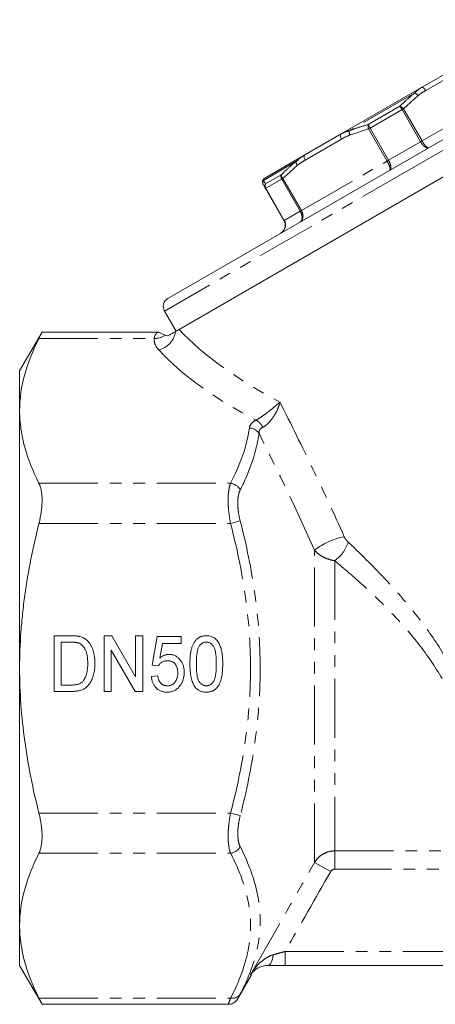
# Model space of a CAD drawing. Units: millimetres. Extents: x -38 to 606, y 10 to 329.
# Drawn here: x 474 to 519, y 223 to 329 of the extents above; entities that cross this region are included whole.
import ezdxf

# ---------------------------------------------------------------- set-up
doc = ezdxf.new("R2010")
doc.units = ezdxf.units.MM
doc.linetypes.add('PHANTOM', pattern=[12.7, 6.35, -1.27, 1.27, -1.27, 1.27, -1.27])

msp = doc.modelspace()

# ---------------------------------------------------------------- linework, layer by layer
at = {"color": 7, "linetype": 'Continuous', "lineweight": 15}
for p, q in [((541.83, 329.3), (515.84, 314.3)), ((544.66, 326.9), (491.06, 295.95)), ((517.17, 322), (521.08, 324.25)), ((508.52, 317), (517.17, 322)), ((504.61, 314.75), (508.52, 317)), ((515.84, 314.3), (489.86, 299.3)), ((500.29, 312.25), (504.61, 314.75)), ((500.36, 311.13), (500.14, 311.51)), ((502.35, 307.67), (500.36, 311.13)), ((489.5, 297.94), (490.75, 295.77)), ((476.31, 295.66), (473.89, 291.49)), ((488.74, 295.66), (476.28, 295.66)), ((488.87, 295.67), (488.74, 295.67)), ((473.89, 287.2), (473.89, 291.49)), ((473.89, 259.49), (473.89, 287.2)), ((477.61, 262.99), (479.44, 262.99)), ((477.61, 256.99), (477.61, 262.99)), ((482.99, 262.99), (483.81, 262.99)), ((482.99, 256.99), (482.99, 262.99)), ((483.81, 262.99), (486.38, 258.56)), ((486.38, 262.99), (487.15, 262.99)), ((486.38, 258.56), (486.38, 262.99)), ((487.15, 262.99), (487.15, 256.99)), ((488.15, 259.83), (488.69, 262.91)), ((488.69, 262.91), (491.3, 262.91)), ((491.3, 262.91), (491.3, 262.14)), ((479.45, 262.29), (478.38, 262.29)), ((478.38, 262.29), (478.38, 257.68)), ((489.26, 262.14), (488.99, 260.58)), ((491.3, 262.14), (489.26, 262.14)), ((483.76, 261.42), (483.76, 256.99)), ((486.34, 256.99), (483.76, 261.42)), ((488.84, 259.75), (488.15, 259.83)), ((473.89, 231.77), (473.89, 259.49)), ((488.07, 258.6), (488.76, 258.68)), ((478.38, 257.68), (479.47, 257.68)), ((479.52, 256.99), (477.61, 256.99)), ((483.76, 256.99), (482.99, 256.99)), ((487.15, 256.99), (486.34, 256.99)), ((473.89, 227.49), (473.89, 231.77)), ((473.89, 227.49), (476.31, 223.31)), ((531.62, 227.49), (502.47, 227.49)), ((497.4, 223.94), (498.87, 226.49)), ((476.28, 223.31), (496.36, 223.31))]:
    msp.add_line(p, q, dxfattribs=at)
at = {"color": 8, "linetype": 'PHANTOM', "lineweight": 0}
for p, q in [((543.19, 328.94), (516.34, 313.44)), ((521.54, 323.95), (517.64, 321.69)), ((516.42, 321.41), (509.4, 317.36)), ((517.23, 316.26), (526.45, 321.58)), ((516.8, 321.13), (515.23, 319.71)), ((511.44, 318.02), (514.83, 319.98)), ((515.07, 319.62), (511.63, 317.63)), ((515.07, 319.62), (515.23, 319.71)), ((517.06, 316.16), (515.07, 319.62)), ((515.23, 319.71), (517.23, 316.26)), ((511.47, 317.54), (509.46, 316.89)), ((511.63, 317.63), (511.47, 317.54)), ((513.46, 314.08), (511.47, 317.54)), ((511.63, 317.63), (513.62, 314.18)), ((508.55, 316.45), (504.65, 314.19)), ((513.62, 314.18), (517.06, 316.16)), ((517.06, 316.16), (517.23, 316.26)), ((503.65, 314.04), (500.14, 312.01)), ((504.24, 308.76), (513.46, 314.08)), ((513.62, 314.18), (513.46, 314.08)), ((516.34, 313.44), (489.5, 297.94)), ((503.81, 313.63), (502.24, 312.21)), ((500.38, 311.64), (502.07, 312.61)), ((502.11, 312.14), (500.39, 311.15)), ((502.11, 312.14), (502.24, 312.21)), ((504.11, 308.68), (502.11, 312.14)), ((502.24, 312.21), (504.24, 308.76)), ((500.36, 311.13), (500.39, 311.15)), ((500.39, 311.15), (502.39, 307.69)), ((502.39, 307.69), (504.11, 308.68)), ((504.11, 308.68), (504.24, 308.76)), ((502.35, 307.67), (502.39, 307.69)), ((475.97, 294.99), (488.38, 294.99)), ((475.97, 279.4), (496.61, 279.4)), ((475.97, 275.07), (496.61, 275.07)), ((496.61, 275.07), (497.65, 275.34)), ((505.65, 238.58), (505.65, 272.21)), ((507.82, 271.06), (507.82, 239.82)), ((475.97, 243.9), (496.61, 243.9)), ((496.61, 243.9), (497.65, 243.63)), ((475.97, 239.57), (496.61, 239.57)), ((507.82, 239.82), (526.53, 239.82)), ((507.82, 239.82), (507.82, 237.85)), ((505.65, 238.58), (507.39, 237.6)), ((526.65, 237.85), (507.82, 237.85)), ((502.47, 227.49), (502.47, 228.99)), ((502.47, 228.99), (530.12, 228.99)), ((475.97, 223.98), (496.61, 223.98))]:
    msp.add_line(p, q, dxfattribs=at)
at = {"color": 8, "linetype": 'PHANTOM', "lineweight": 0, "flags": 128}
for points in [[(517.64, 321.69), (517.58, 321.77), (517.52, 321.85), (517.46, 321.91), (517.4, 321.96), (517.33, 321.99), (517.27, 322.01), (517.22, 322.01), (517.17, 322)], [(508.52, 317), (508.48, 316.97), (508.46, 316.92), (508.44, 316.86), (508.44, 316.79), (508.45, 316.71), (508.47, 316.62), (508.51, 316.53), (508.55, 316.45)], [(504.61, 314.75), (504.58, 314.72), (504.55, 314.67), (504.53, 314.61), (504.53, 314.53), (504.54, 314.45), (504.57, 314.37), (504.6, 314.28), (504.65, 314.19)], [(500.6, 227.49), (500.7, 227.51), (500.8, 227.57), (500.9, 227.67), (500.98, 227.81), (501.06, 227.98), (501.12, 228.18), (501.17, 228.4), (501.2, 228.64)]]:
    msp.add_lwpolyline(points, dxfattribs=at)
at = {"color": 8, "linetype": 'PHANTOM', "lineweight": 0}
for centre, radius, start, end in [((516.18, 320.7), 0.754, 34.7842, 71.1479), ((512.95, 318.45), 2.43, 28.9024, 39.1689), ((514.62, 319.22), 0.783, 38.8145, 74.9371), ((512.2, 317.82), 0.783, 165.0629, 201.1855), ((513.71, 318.89), 2.43, 200.8311, 211.0976), ((510.14, 317.21), 0.754, 168.8521, 205.2158), ((504.27, 314.03), 0.616, 179.3521, 221.1123), ((500.57, 311.76), 0.494, 148.5359, 209.8804), ((500.78, 311.37), 0.487, 146.4474, 209.6926), ((500.83, 311.41), 0.509, 153.2066, 210.8096), ((502.57, 312.42), 0.533, 158.6631, 211.8397), ((502.64, 312.62), 0.57, 180.8752, 225.8491), ((488.42, 297.17), 2.18, 268.8587, 303.0892), ((488.31, 296.08), 2.39, 283.4051, 351.4556), ((498.6, 284.79), 1.6, 23.4177, 61.9466), ((498.6, 284.05), 1.29, 34.4243, 88.998), ((496.43, 278.03), 1.38, 28.5505, 82.6863), ((510.44, 265.87), 7.94, 101.5664, 127.0577), ((505.6, 274.21), 3.85, 305.1623, 342.6255), ((496.43, 240.94), 1.38, 277.3137, 331.4495), ((496.79, 224.99), 1.03, 259.6954, 326.2124)]:
    msp.add_arc(centre, radius, start, end, dxfattribs=at)
at = {"color": 7, "linetype": 'Continuous', "lineweight": 15}
for centre, radius in [((500.54, 311.82), 0.5), ((490.36, 298.44), 1)]:
    msp.add_arc(centre, radius, 120, 210, dxfattribs=at)
at = {"color": 8, "linetype": 'PHANTOM', "lineweight": 0}
for centre, major_axis, ratio, start_param, end_param in [((524.83, 298.74), (38.12, -8.26), 0.455443, 3.731307, 4.169312), ((524.83, 297.01), (39.85, -6.71), 0.451416, 3.668586, 4.096985)]:
    msp.add_ellipse(centre, major_axis=major_axis, ratio=ratio, start_param=start_param, end_param=end_param, dxfattribs=at)
for points, knots in [([(514.83, 319.98), (515.04, 320.18), (515.55, 320.68), (516.1, 321.14), (516.42, 321.41)], [0, 0, 0, 0, 0.407397, 1, 1, 1, 1]), ([(516.42, 321.41), (516.6, 321.58), (516.84, 321.8), (517.11, 321.97), (517.17, 322)], [0, 0, 0, 0, 0.800042, 1, 1, 1, 1]), ([(517.64, 321.69), (517.39, 321.54), (517.1, 321.37), (516.83, 321.16), (516.8, 321.13)], [0, 0, 0, 0, 0.857233, 1, 1, 1, 1]), ([(509.4, 317.36), (509.68, 317.46), (510.35, 317.7), (511.03, 317.9), (511.44, 318.02)], [0, 0, 0, 0, 0.407409, 1, 1, 1, 1]), ([(508.52, 317), (508.56, 317.03), (508.84, 317.19), (509.14, 317.28), (509.4, 317.36)], [0, 0, 0, 0, 0.137015, 1, 1, 1, 1]), ([(509.46, 316.89), (509.19, 316.77), (508.89, 316.64), (508.59, 316.47), (508.55, 316.45)], [0, 0, 0, 0, 0.859121, 1, 1, 1, 1]), ([(517.94, 315.51), (517.94, 315.51), (517.89, 315.49), (517.78, 315.48), (517.61, 315.55), (517.43, 315.69), (517.25, 315.88), (517.12, 316.06), (517.07, 316.16), (517.06, 316.16)], [0, 0, 0, 0, 0.012619, 0.227477, 0.448708, 0.579223, 0.788673, 0.99704, 1, 1, 1, 1]), ([(517.23, 316.26), (517.23, 316.26), (517.26, 316.21), (517.32, 316.11), (517.4, 315.98), (517.5, 315.85), (517.59, 315.73), (517.68, 315.64), (517.77, 315.56), (517.83, 315.52), (517.89, 315.5), (517.92, 315.5), (517.94, 315.51), (517.94, 315.51)], [0, 0, 0, 0, 0.002953, 0.105674, 0.211581, 0.314837, 0.421154, 0.551226, 0.660278, 0.772488, 0.878575, 0.987411, 1, 1, 1, 1]), ([(502.07, 312.61), (502.28, 312.81), (502.79, 313.31), (503.33, 313.77), (503.65, 314.04)], [0, 0, 0, 0, 0.407397, 1, 1, 1, 1]), ([(503.65, 314.04), (503.9, 314.25), (504.2, 314.51), (504.54, 314.71), (504.61, 314.75)], [0, 0, 0, 0, 0.800042, 1, 1, 1, 1]), ([(504.65, 314.19), (504.4, 314.04), (504.11, 313.87), (503.84, 313.66), (503.81, 313.63)], [0, 0, 0, 0, 0.857233, 1, 1, 1, 1]), ([(513.75, 313.1), (513.75, 313.1), (513.78, 313.11), (513.8, 313.18), (513.78, 313.34), (513.72, 313.54), (513.62, 313.78), (513.52, 313.98), (513.46, 314.08), (513.46, 314.08)], [0, 0, 0, 0, 0.012627, 0.227515, 0.448661, 0.579126, 0.788573, 0.997038, 1, 1, 1, 1]), ([(513.62, 314.18), (513.63, 314.18), (513.68, 314.08), (513.78, 313.87), (513.85, 313.62), (513.88, 313.39), (513.86, 313.21), (513.8, 313.12), (513.75, 313.1), (513.75, 313.1)], [0, 0, 0, 0, 0.00296, 0.211327, 0.420777, 0.551292, 0.772523, 0.987381, 1, 1, 1, 1]), ([(500.29, 312.25), (500.28, 312.25), (500.22, 312.21), (500.18, 312.1), (500.14, 312.01)], [0, 0, 0, 0, 0.137015, 1, 1, 1, 1]), ([(500.14, 312.01), (500.17, 311.97), (500.24, 311.87), (500.32, 311.72), (500.38, 311.64)], [0, 0, 0, 0, 0.407409, 1, 1, 1, 1]), ([(504.24, 308.76), (504.24, 308.76), (504.29, 308.66), (504.38, 308.45), (504.42, 308.17), (504.38, 307.91), (504.29, 307.68), (504.16, 307.56), (504.09, 307.52), (504.08, 307.51)], [0, 0, 0, 0, 0.002962, 0.211427, 0.420874, 0.551339, 0.772485, 0.987373, 1, 1, 1, 1]), ([(504.08, 307.51), (504.08, 307.51), (504.15, 307.55), (504.25, 307.66), (504.31, 307.87), (504.31, 308.11), (504.26, 308.38), (504.17, 308.58), (504.11, 308.68), (504.11, 308.68)], [0, 0, 0, 0, 0.012619, 0.227477, 0.448708, 0.579223, 0.788673, 0.99704, 1, 1, 1, 1]), ([(502.39, 307.69), (502.39, 307.69), (502.45, 307.59), (502.52, 307.38), (502.52, 307.08), (502.44, 306.79), (502.28, 306.53), (502.1, 306.37), (501.99, 306.31), (501.99, 306.3)], [0, 0, 0, 0, 0.00296, 0.211327, 0.420777, 0.551292, 0.772523, 0.987381, 1, 1, 1, 1]), ([(488.86, 293.76), (488.69, 293.96), (488.56, 294.16), (488.4, 294.57), (488.37, 294.78), (488.38, 294.99)], [0, 0, 0, 0, 0.5, 0.5, 1, 1, 1, 1]), ([(488.38, 294.99), (488.4, 295.1), (488.44, 295.31), (488.6, 295.53), (488.75, 295.65), (488.75, 295.65), (488.74, 295.65)], [0, 0, 0, 0, 0.256202, 0.519968, 0.821227, 1, 1, 1, 1]), ([(499.35, 286.2), (499.46, 286.26), (499.57, 286.32), (499.81, 286.47), (499.94, 286.56), (500.19, 286.73), (500.32, 286.82), (500.56, 287.01), (500.68, 287.1), (501.03, 287.37), (501.24, 287.54), (501.52, 287.79), (501.61, 287.86), (501.77, 288.01), (501.85, 288.08), (501.91, 288.15)], [0, 0, 0, 0, 0.125, 0.125, 0.25, 0.25, 0.375, 0.375, 0.5, 0.5, 0.75, 0.75, 0.875, 0.875, 1, 1, 1, 1]), ([(500.07, 285.42), (500.18, 285.48), (500.29, 285.55), (500.51, 285.72), (500.62, 285.82), (500.83, 286.04), (500.93, 286.16), (501.12, 286.4), (501.21, 286.53), (501.45, 286.91), (501.59, 287.17), (501.74, 287.55), (501.79, 287.68), (501.86, 287.92), (501.89, 288.04), (501.91, 288.15)], [0, 0, 0, 0, 0.125, 0.125, 0.25, 0.25, 0.375, 0.375, 0.5, 0.5, 0.75, 0.75, 0.875, 0.875, 1, 1, 1, 1]), ([(501.91, 288.15), (503.13, 285.75), (504.32, 283.34), (506.64, 278.51), (507.77, 276.09), (508.85, 273.65)], [0, 0, 0, 0, 0.5, 0.5, 1, 1, 1, 1]), ([(498.63, 285.34), (498.65, 285.5), (498.72, 285.65), (498.96, 285.95), (499.13, 286.08), (499.35, 286.2)], [0, 0, 0, 0, 0.5, 0.5, 1, 1, 1, 1]), ([(500.07, 285.42), (499.92, 285.35), (499.82, 285.26), (499.69, 285.03), (499.66, 284.91), (499.67, 284.78)], [0, 0, 0, 0, 0.5, 0.5, 1, 1, 1, 1]), ([(499.67, 284.78), (499.53, 283.76), (499.28, 282.73), (498.59, 280.7), (498.16, 279.69), (497.65, 278.69)], [0, 0, 0, 0, 0.5, 0.5, 1, 1, 1, 1]), ([(505.65, 272.21), (504.72, 274.31), (503.74, 276.41), (501.74, 280.6), (500.71, 282.69), (499.67, 284.78)], [0, 0, 0, 0, 0.5, 0.5, 1, 1, 1, 1]), ([(496.61, 275.07), (496.52, 275.51), (496.46, 275.95), (496.39, 276.58), (496.37, 276.78), (496.35, 277.19), (496.34, 277.39), (496.34, 277.77), (496.35, 277.95), (496.37, 278.29), (496.39, 278.46), (496.46, 278.92), (496.52, 279.19), (496.61, 279.4)], [0, 0, 0, 0, 0.25, 0.25, 0.375, 0.375, 0.5, 0.5, 0.625, 0.625, 0.75, 0.75, 1, 1, 1, 1]), ([(497.65, 278.69), (497.56, 278.52), (497.5, 278.32), (497.43, 277.96), (497.41, 277.83), (497.39, 277.56), (497.38, 277.42), (497.38, 277.13), (497.39, 276.97), (497.41, 276.66), (497.43, 276.5), (497.49, 276.01), (497.56, 275.68), (497.65, 275.34)], [0, 0, 0, 0, 0.25, 0.25, 0.375, 0.375, 0.5, 0.5, 0.625, 0.625, 0.75, 0.75, 1, 1, 1, 1]), ([(496.61, 243.9), (497.28, 246.46), (497.82, 249.04), (498.37, 252.95), (498.52, 254.26), (498.66, 256.24), (498.7, 256.9), (498.74, 258.22), (498.76, 258.88), (498.75, 262.17), (498.55, 264.77), (497.81, 269.95), (497.27, 272.52), (496.61, 275.07)], [0, 0, 0, 0, 0.25, 0.25, 0.375, 0.375, 0.4375, 0.4375, 0.5, 0.5, 0.75, 0.75, 1, 1, 1, 1]), ([(497.65, 275.34), (498.32, 272.75), (498.85, 270.13), (499.59, 264.87), (499.79, 262.22), (499.8, 258.21), (499.75, 256.87), (499.56, 254.19), (499.42, 252.85), (498.86, 248.86), (498.32, 246.23), (497.65, 243.63)], [0, 0, 0, 0, 0.25, 0.25, 0.5, 0.5, 0.625, 0.625, 0.75, 0.75, 1, 1, 1, 1]), ([(508.85, 273.65), (508.9, 273.54), (508.97, 273.43), (509.11, 273.23), (509.19, 273.14), (509.28, 273.06)], [0, 0, 0, 0, 0.5, 0.5, 1, 1, 1, 1]), ([(509.28, 273.06), (510.32, 272.08), (511.36, 271.06), (513.42, 268.93), (514.44, 267.82), (516.42, 265.48), (517.36, 264.27), (519.13, 261.73), (519.95, 260.41), (520.68, 259.01)], [0, 0, 0, 0, 0.25, 0.25, 0.5, 0.5, 0.75, 0.75, 1, 1, 1, 1]), ([(507.82, 271.06), (507.6, 271.1), (507.39, 271.15), (506.97, 271.29), (506.76, 271.37), (506.38, 271.57), (506.21, 271.69), (505.9, 271.93), (505.77, 272.07), (505.65, 272.21)], [0, 0, 0, 0, 0.25, 0.25, 0.5, 0.5, 0.75, 0.75, 1, 1, 1, 1]), ([(519.38, 258.37), (518.63, 259.67), (517.8, 260.89), (516.45, 262.63), (515.98, 263.19), (515.02, 264.29), (514.53, 264.83), (513.02, 266.41), (511.99, 267.4), (509.92, 269.29), (508.87, 270.19), (507.82, 271.06)], [0, 0, 0, 0, 0.25, 0.25, 0.375, 0.375, 0.5, 0.5, 0.75, 0.75, 1, 1, 1, 1]), ([(496.61, 239.57), (496.52, 239.78), (496.46, 240.05), (496.39, 240.51), (496.37, 240.68), (496.35, 241.03), (496.34, 241.21), (496.34, 241.59), (496.35, 241.79), (496.37, 242.19), (496.39, 242.4), (496.46, 243.03), (496.52, 243.46), (496.61, 243.9)], [0, 0, 0, 0, 0.25, 0.25, 0.375, 0.375, 0.5, 0.5, 0.625, 0.625, 0.75, 0.75, 1, 1, 1, 1]), ([(497.65, 243.63), (497.56, 243.29), (497.5, 242.96), (497.43, 242.47), (497.41, 242.31), (497.39, 242), (497.38, 241.85), (497.38, 241.55), (497.39, 241.41), (497.41, 241.14), (497.43, 241.01), (497.49, 240.65), (497.56, 240.45), (497.65, 240.28)], [0, 0, 0, 0, 0.25, 0.25, 0.375, 0.375, 0.5, 0.5, 0.625, 0.625, 0.75, 0.75, 1, 1, 1, 1]), ([(496.61, 223.98), (497.28, 225.26), (497.82, 226.55), (498.37, 228.51), (498.52, 229.16), (498.66, 230.15), (498.7, 230.48), (498.74, 231.14), (498.76, 231.47), (498.75, 233.11), (498.55, 234.42), (497.81, 237), (497.27, 238.29), (496.61, 239.57)], [0, 0, 0, 0, 0.25, 0.25, 0.375, 0.375, 0.4375, 0.4375, 0.5, 0.5, 0.75, 0.75, 1, 1, 1, 1]), ([(497.65, 240.28), (498.32, 238.96), (498.85, 237.64), (499.59, 234.99), (499.79, 233.66), (499.8, 231.66), (499.75, 230.99), (499.56, 229.65), (499.42, 228.98), (498.86, 227), (498.32, 225.71), (497.65, 224.42)], [0, 0, 0, 0, 0.25, 0.25, 0.5, 0.5, 0.625, 0.625, 0.75, 0.75, 1, 1, 1, 1]), ([(505.65, 238.58), (505.76, 238.77), (505.9, 238.94), (506.21, 239.25), (506.38, 239.38), (506.76, 239.59), (506.96, 239.68), (507.38, 239.79), (507.6, 239.82), (507.82, 239.82)], [0, 0, 0, 0, 0.25, 0.25, 0.5, 0.5, 0.75, 0.75, 1, 1, 1, 1]), ([(501.2, 228.64), (501.41, 228.69), (501.61, 228.75), (502.04, 228.87), (502.26, 228.93), (502.47, 228.99)], [0, 0, 0, 0, 0.5, 0.5, 1, 1, 1, 1]), ([(501.2, 228.64), (500.92, 228.56), (500.66, 228.43), (500.19, 228.13), (499.97, 227.95), (499.57, 227.57), (499.38, 227.37), (499.04, 226.94), (498.88, 226.71), (498.74, 226.48)], [0, 0, 0, 0, 0.25, 0.25, 0.5, 0.5, 0.75, 0.75, 1, 1, 1, 1]), ([(496.36, 223.36), (496.36, 223.36), (496.36, 223.36), (496.52, 223.75), (496.61, 223.98)], [0, 0, 0, 0, 0.417006, 1, 1, 1, 1]), ([(497.65, 224.42), (497.56, 224.25), (497.4, 223.95), (497.4, 223.95), (497.4, 223.95)], [0, 0, 0, 0, 0.584897, 1, 1, 1, 1])]:
    msp.add_open_spline(points, degree=3, knots=knots, dxfattribs=at)
at = {"color": 7, "linetype": 'Continuous', "lineweight": 15}
for points, knots in [([(501.99, 306.3), (501.99, 306.31), (502.09, 306.37), (502.27, 306.52), (502.42, 306.78), (502.49, 307.06), (502.49, 307.36), (502.41, 307.57), (502.35, 307.67), (502.35, 307.67)], [0, 0, 0, 0, 0.0126274, 0.2275148, 0.4486614, 0.5791262, 0.7885729, 0.9970381, 1, 1, 1, 1]), ([(475.97, 294.99), (475.32, 293.71), (474.8, 292.42), (474.08, 289.82), (473.89, 288.51), (473.89, 287.2)], [0, 0, 0, 0, 0.5, 0.5, 1, 1, 1, 1]), ([(476.28, 295.61), (476.29, 295.63), (476.32, 295.69), (476.18, 295.41), (476.02, 295.09), (475.97, 294.99)], [0, 0, 0, 0, 0.1769689, 0.7486418, 1, 1, 1, 1]), ([(489.61, 295.35), (489.48, 295.39), (489.23, 295.49), (488.98, 295.61), (488.86, 295.66), (488.87, 295.66), (488.87, 295.66)], [0, 0, 0, 0, 0.366208, 0.735048, 0.913308, 1, 1, 1, 1]), ([(490.67, 295.73), (490.56, 295.66), (490.45, 295.6), (490.26, 295.49), (490.19, 295.45), (490.04, 295.36), (489.95, 295.31), (489.86, 295.26)], [0, 0, 0, 0, 0.5, 0.5, 0.75, 0.75, 1, 1, 1, 1]), ([(473.89, 287.2), (473.89, 286.54), (473.94, 285.89), (474.13, 284.57), (474.26, 283.92), (474.8, 281.97), (475.32, 280.68), (475.97, 279.4)], [0, 0, 0, 0, 0.25, 0.25, 0.5, 0.5, 1, 1, 1, 1]), ([(475.97, 279.4), (476.08, 279.19), (476.16, 278.93), (476.25, 278.46), (476.27, 278.3), (476.3, 277.95), (476.31, 277.77), (476.31, 277.39), (476.3, 277.19), (476.27, 276.78), (476.25, 276.57), (476.16, 275.94), (476.08, 275.5), (475.97, 275.07)], [0, 0, 0, 0, 0.25, 0.25, 0.375, 0.375, 0.5, 0.5, 0.625, 0.625, 0.75, 0.75, 1, 1, 1, 1]), ([(473.89, 259.49), (473.89, 260.79), (473.94, 262.1), (474.08, 264.07), (474.14, 264.73), (474.28, 266.05), (474.36, 266.7), (474.81, 269.97), (475.33, 272.54), (475.97, 275.07)], [0, 0, 0, 0, 0.25, 0.25, 0.375, 0.375, 0.5, 0.5, 1, 1, 1, 1]), ([(479.44, 262.99), (479.49, 262.98), (479.58, 262.98), (479.73, 262.98), (479.86, 262.97), (479.98, 262.96), (480.09, 262.95), (480.2, 262.94), (480.29, 262.92), (480.35, 262.91), (480.38, 262.9)], [0, 0, 0, 0, 0.15798, 0.3058932, 0.4451179, 0.5744213, 0.6938889, 0.8048805, 0.9065044, 1, 1, 1, 1]), ([(480.38, 262.9), (480.46, 262.88), (480.6, 262.83), (480.81, 262.74), (480.99, 262.62), (481.1, 262.52), (481.16, 262.47)], [0, 0, 0, 0, 0.257436, 0.505998, 0.752968, 1, 1, 1, 1]), ([(492.23, 259.94), (492.23, 260.03), (492.23, 260.2), (492.24, 260.44), (492.25, 260.68), (492.27, 260.9), (492.3, 261.11), (492.34, 261.3), (492.37, 261.49), (492.42, 261.66), (492.47, 261.82), (492.53, 261.97), (492.6, 262.11), (492.67, 262.24), (492.74, 262.36), (492.83, 262.47), (492.91, 262.57), (493.01, 262.66), (493.11, 262.73), (493.22, 262.8), (493.33, 262.86), (493.45, 262.9), (493.58, 262.94), (493.71, 262.97), (493.85, 262.98), (493.95, 262.98), (493.99, 262.99)], [0, 0, 0, 0, 0.064894, 0.127089, 0.186045, 0.241801, 0.295019, 0.345219, 0.392678, 0.437621, 0.480386, 0.520986, 0.559784, 0.597099, 0.632424, 0.667052, 0.700115, 0.73273, 0.76475, 0.796634, 0.828637, 0.861074, 0.894185, 0.928199, 0.963291, 1, 1, 1, 1]), ([(493.99, 262.99), (494.07, 262.98), (494.21, 262.98), (494.41, 262.94), (494.6, 262.88), (494.78, 262.8), (494.95, 262.69), (495.1, 262.56), (495.22, 262.41), (495.33, 262.23), (495.42, 262.04), (495.51, 261.83), (495.58, 261.6), (495.63, 261.39), (495.67, 261.21), (495.7, 261.06), (495.72, 260.91), (495.74, 260.74), (495.75, 260.55), (495.76, 260.36), (495.76, 260.16), (495.76, 260.02), (495.76, 259.94)], [0, 0, 0, 0, 0.053766, 0.105523, 0.155875, 0.206077, 0.255624, 0.304639, 0.354149, 0.404974, 0.458685, 0.516129, 0.577319, 0.642786, 0.677821, 0.715664, 0.756028, 0.799333, 0.845249, 0.893835, 0.945406, 1, 1, 1, 1]), ([(480.32, 262.17), (480.3, 262.18), (480.25, 262.2), (480.16, 262.22), (480.07, 262.25), (479.97, 262.26), (479.85, 262.28), (479.73, 262.29), (479.59, 262.29), (479.5, 262.29), (479.45, 262.29)], [0, 0, 0, 0, 0.0888227, 0.1865524, 0.2950207, 0.4130853, 0.5441782, 0.6841643, 0.8360218, 1, 1, 1, 1]), ([(481.23, 260.03), (481.22, 260.11), (481.22, 260.26), (481.21, 260.47), (481.19, 260.68), (481.16, 260.86), (481.12, 261.04), (481.08, 261.2), (481.03, 261.35), (480.96, 261.49), (480.9, 261.61), (480.83, 261.72), (480.75, 261.82), (480.67, 261.91), (480.59, 261.99), (480.51, 262.06), (480.42, 262.12), (480.36, 262.15), (480.32, 262.17)], [0, 0, 0, 0, 0.09394, 0.182624, 0.266153, 0.344259, 0.417177, 0.486015, 0.550424, 0.610497, 0.66772, 0.721882, 0.773225, 0.822032, 0.868978, 0.913683, 0.957329, 1, 1, 1, 1]), ([(481.16, 262.47), (481.19, 262.44), (481.26, 262.37), (481.36, 262.26), (481.45, 262.14), (481.53, 262.01), (481.6, 261.88), (481.67, 261.74), (481.73, 261.6), (481.81, 261.39), (481.88, 261.12), (481.95, 260.77), (481.99, 260.4), (481.99, 260.15), (481.99, 260.02)], [0, 0, 0, 0, 0.054603, 0.109706, 0.164888, 0.220622, 0.277865, 0.335825, 0.395121, 0.456116, 0.582345, 0.71422, 0.853155, 1, 1, 1, 1]), ([(493.24, 261.88), (493.21, 261.83), (493.16, 261.73), (493.09, 261.56), (493.04, 261.36), (492.99, 261.13), (492.96, 260.87), (492.94, 260.59), (492.92, 260.28), (492.92, 260.06), (492.92, 259.95)], [0, 0, 0, 0, 0.082752, 0.175474, 0.28055, 0.397492, 0.52789, 0.671614, 0.828921, 1, 1, 1, 1]), ([(493.99, 262.29), (493.95, 262.29), (493.88, 262.29), (493.77, 262.27), (493.67, 262.24), (493.57, 262.19), (493.48, 262.13), (493.39, 262.06), (493.31, 261.98), (493.26, 261.91), (493.24, 261.88)], [0, 0, 0, 0, 0.125894, 0.246798, 0.366067, 0.485212, 0.607447, 0.731373, 0.862354, 1, 1, 1, 1]), ([(495.07, 259.95), (495.07, 260.06), (495.07, 260.28), (495.05, 260.59), (495.03, 260.87), (495, 261.12), (494.96, 261.34), (494.91, 261.53), (494.85, 261.69), (494.77, 261.83), (494.7, 261.94), (494.61, 262.03), (494.52, 262.11), (494.43, 262.18), (494.33, 262.23), (494.22, 262.27), (494.1, 262.29), (494.03, 262.29), (493.99, 262.29)], [0, 0, 0, 0, 0.117813, 0.225705, 0.322944, 0.410617, 0.488858, 0.557261, 0.617154, 0.66893, 0.715645, 0.759148, 0.801159, 0.841133, 0.880181, 0.919415, 0.958985, 1, 1, 1, 1]), ([(488.99, 260.58), (489.03, 260.62), (489.1, 260.68), (489.22, 260.76), (489.34, 260.83), (489.47, 260.89), (489.59, 260.93), (489.72, 260.96), (489.85, 260.98), (489.93, 260.98), (489.98, 260.99)], [0, 0, 0, 0, 0.138692, 0.271766, 0.399386, 0.523972, 0.644039, 0.763072, 0.882127, 1, 1, 1, 1]), ([(489.98, 260.99), (490.03, 260.98), (490.14, 260.98), (490.31, 260.95), (490.46, 260.91), (490.61, 260.85), (490.76, 260.77), (490.89, 260.68), (491.02, 260.57), (491.14, 260.44), (491.25, 260.3), (491.35, 260.15), (491.43, 259.99), (491.5, 259.82), (491.55, 259.64), (491.58, 259.45), (491.61, 259.25), (491.61, 259.11), (491.61, 259.04)], [0, 0, 0, 0, 0.05949, 0.117472, 0.174311, 0.230502, 0.287472, 0.345395, 0.405283, 0.467421, 0.530587, 0.593571, 0.656774, 0.721555, 0.78737, 0.855623, 0.926111, 1, 1, 1, 1]), ([(481.99, 260.02), (481.99, 259.91), (481.99, 259.69), (481.96, 259.38), (481.92, 259.08), (481.86, 258.81), (481.78, 258.56), (481.7, 258.33), (481.6, 258.12), (481.5, 257.93), (481.38, 257.77), (481.26, 257.62), (481.14, 257.5), (481.01, 257.39), (480.87, 257.29), (480.72, 257.21), (480.55, 257.14), (480.37, 257.08), (480.18, 257.04), (479.97, 257.01), (479.75, 256.99), (479.6, 256.99), (479.52, 256.99)], [0, 0, 0, 0, 0.07426, 0.144443, 0.210823, 0.273723, 0.332694, 0.387503, 0.438657, 0.486131, 0.530599, 0.57248, 0.611854, 0.649635, 0.68686, 0.725371, 0.765283, 0.807388, 0.851559, 0.898123, 0.947533, 1, 1, 1, 1]), ([(480.72, 258.1), (480.76, 258.15), (480.84, 258.26), (480.94, 258.44), (481.02, 258.64), (481.1, 258.87), (481.15, 259.13), (481.2, 259.41), (481.22, 259.71), (481.22, 259.92), (481.23, 260.03)], [0, 0, 0, 0, 0.094381, 0.195522, 0.304144, 0.421578, 0.549664, 0.687814, 0.837929, 1, 1, 1, 1]), ([(489.8, 260.29), (489.74, 260.29), (489.63, 260.29), (489.48, 260.26), (489.34, 260.21), (489.21, 260.15), (489.1, 260.06), (489, 259.97), (488.91, 259.87), (488.87, 259.79), (488.84, 259.75)], [0, 0, 0, 0, 0.145239, 0.279875, 0.406548, 0.528352, 0.646234, 0.763629, 0.88051, 1, 1, 1, 1]), ([(490.92, 259), (490.92, 259.05), (490.91, 259.14), (490.9, 259.28), (490.88, 259.41), (490.85, 259.53), (490.81, 259.65), (490.76, 259.76), (490.7, 259.86), (490.64, 259.95), (490.56, 260.03), (490.48, 260.1), (490.39, 260.16), (490.29, 260.21), (490.18, 260.25), (490.06, 260.27), (489.93, 260.29), (489.84, 260.29), (489.8, 260.29)], [0, 0, 0, 0, 0.075245, 0.146457, 0.21395, 0.278686, 0.341262, 0.401106, 0.459367, 0.517197, 0.573921, 0.629485, 0.686079, 0.743145, 0.802405, 0.865057, 0.930276, 1, 1, 1, 1]), ([(492.76, 257.49), (492.72, 257.56), (492.63, 257.7), (492.52, 257.94), (492.43, 258.2), (492.35, 258.5), (492.3, 258.82), (492.26, 259.17), (492.23, 259.55), (492.23, 259.81), (492.23, 259.94)], [0, 0, 0, 0, 0.095761, 0.198442, 0.308118, 0.426863, 0.555239, 0.692881, 0.84117, 1, 1, 1, 1]), ([(492.92, 259.95), (492.92, 259.83), (492.92, 259.61), (492.93, 259.29), (492.96, 259.01), (492.99, 258.76), (493.03, 258.53), (493.09, 258.34), (493.15, 258.18), (493.22, 258.05), (493.31, 257.95), (493.39, 257.85), (493.48, 257.78), (493.57, 257.71), (493.67, 257.66), (493.78, 257.63), (493.88, 257.6), (493.96, 257.6), (493.99, 257.6)], [0, 0, 0, 0, 0.120606, 0.230847, 0.330021, 0.419204, 0.497711, 0.566388, 0.626338, 0.677341, 0.723321, 0.766586, 0.807554, 0.847041, 0.88543, 0.923036, 0.960977, 1, 1, 1, 1]), ([(493.99, 257.6), (494.03, 257.6), (494.11, 257.6), (494.21, 257.63), (494.32, 257.66), (494.42, 257.71), (494.51, 257.78), (494.6, 257.85), (494.68, 257.94), (494.77, 258.05), (494.84, 258.18), (494.9, 258.35), (494.96, 258.54), (495, 258.76), (495.03, 259.01), (495.05, 259.3), (495.07, 259.61), (495.07, 259.83), (495.07, 259.95)], [0, 0, 0, 0, 0.039037, 0.076992, 0.11475, 0.153153, 0.192073, 0.233055, 0.276621, 0.322699, 0.374291, 0.43372, 0.502939, 0.581475, 0.670275, 0.769487, 0.879349, 1, 1, 1, 1]), ([(495.76, 259.94), (495.76, 259.86), (495.76, 259.69), (495.75, 259.45), (495.74, 259.22), (495.72, 259), (495.69, 258.79), (495.66, 258.59), (495.62, 258.41), (495.57, 258.24), (495.52, 258.08), (495.46, 257.93), (495.4, 257.78), (495.33, 257.65), (495.25, 257.54), (495.17, 257.43), (495.08, 257.33), (494.98, 257.24), (494.88, 257.16), (494.77, 257.09), (494.66, 257.04), (494.54, 256.99), (494.41, 256.95), (494.28, 256.93), (494.14, 256.91), (494.04, 256.91), (493.99, 256.91)], [0, 0, 0, 0, 0.064643, 0.126282, 0.18468, 0.240481, 0.293442, 0.34363, 0.391127, 0.436028, 0.478445, 0.519188, 0.558166, 0.595099, 0.630873, 0.665528, 0.698844, 0.731485, 0.763717, 0.795626, 0.82779, 0.860362, 0.8935, 0.92784, 0.963261, 1, 1, 1, 1]), ([(475.97, 243.9), (475.65, 245.17), (475.35, 246.46), (474.84, 249.05), (474.62, 250.35), (474.08, 254.26), (473.89, 256.87), (473.89, 259.49)], [0, 0, 0, 0, 0.25, 0.25, 0.5, 0.5, 1, 1, 1, 1]), ([(488.76, 258.68), (488.77, 258.63), (488.78, 258.55), (488.81, 258.43), (488.84, 258.31), (488.88, 258.21), (488.93, 258.11), (488.98, 258.02), (489.04, 257.94), (489.1, 257.87), (489.16, 257.81), (489.24, 257.75), (489.32, 257.7), (489.4, 257.67), (489.49, 257.64), (489.59, 257.62), (489.69, 257.6), (489.75, 257.6), (489.79, 257.6)], [0, 0, 0, 0, 0.079724, 0.15515, 0.226567, 0.295001, 0.359181, 0.421138, 0.480135, 0.537474, 0.593617, 0.648812, 0.704007, 0.76005, 0.816696, 0.874984, 0.935857, 1, 1, 1, 1]), ([(489.79, 257.6), (489.83, 257.6), (489.92, 257.6), (490.04, 257.62), (490.16, 257.65), (490.26, 257.69), (490.36, 257.75), (490.46, 257.81), (490.54, 257.89), (490.62, 257.98), (490.69, 258.08), (490.75, 258.19), (490.8, 258.31), (490.85, 258.43), (490.88, 258.56), (490.9, 258.7), (490.92, 258.85), (490.92, 258.95), (490.92, 259)], [0, 0, 0, 0, 0.063615, 0.124255, 0.18317, 0.239966, 0.295756, 0.351953, 0.408721, 0.467662, 0.527797, 0.588716, 0.651187, 0.71523, 0.78192, 0.851142, 0.923946, 1, 1, 1, 1]), ([(491.61, 259.04), (491.61, 258.98), (491.61, 258.84), (491.59, 258.65), (491.55, 258.46), (491.51, 258.28), (491.45, 258.11), (491.38, 257.95), (491.29, 257.79), (491.22, 257.69), (491.19, 257.64)], [0, 0, 0, 0, 0.133753, 0.264139, 0.390852, 0.514895, 0.636638, 0.75783, 0.878926, 1, 1, 1, 1]), ([(479.47, 257.68), (479.55, 257.68), (479.7, 257.68), (479.91, 257.7), (480.1, 257.74), (480.26, 257.78), (480.4, 257.85), (480.52, 257.92), (480.63, 258), (480.69, 258.07), (480.72, 258.1)], [0, 0, 0, 0, 0.175535, 0.331434, 0.468733, 0.589498, 0.698806, 0.803593, 0.902735, 1, 1, 1, 1]), ([(489.79, 256.91), (489.73, 256.91), (489.61, 256.91), (489.44, 256.93), (489.28, 256.97), (489.13, 257.02), (488.98, 257.09), (488.84, 257.17), (488.71, 257.26), (488.6, 257.37), (488.49, 257.49), (488.39, 257.62), (488.31, 257.76), (488.23, 257.91), (488.17, 258.07), (488.13, 258.24), (488.09, 258.42), (488.08, 258.54), (488.07, 258.6)], [0, 0, 0, 0, 0.06652, 0.130356, 0.192024, 0.252097, 0.311193, 0.370577, 0.42968, 0.489766, 0.550486, 0.611207, 0.672052, 0.733915, 0.797306, 0.86214, 0.92987, 1, 1, 1, 1]), ([(491.19, 257.64), (491.14, 257.58), (491.06, 257.47), (490.91, 257.32), (490.75, 257.19), (490.58, 257.09), (490.4, 257.01), (490.21, 256.95), (490, 256.91), (489.86, 256.91), (489.79, 256.91)], [0, 0, 0, 0, 0.1320163, 0.2579639, 0.3800598, 0.5002401, 0.6208276, 0.7425564, 0.8684426, 1, 1, 1, 1]), ([(493.99, 256.91), (493.93, 256.91), (493.81, 256.91), (493.62, 256.94), (493.45, 256.99), (493.29, 257.05), (493.14, 257.13), (493.01, 257.23), (492.87, 257.35), (492.8, 257.44), (492.76, 257.49)], [0, 0, 0, 0, 0.135449, 0.264436, 0.38868, 0.510178, 0.629755, 0.75042, 0.873296, 1, 1, 1, 1]), ([(475.97, 243.9), (476.08, 243.47), (476.16, 243.04), (476.25, 242.4), (476.27, 242.19), (476.3, 241.79), (476.31, 241.59), (476.31, 241.21), (476.3, 241.02), (476.27, 240.67), (476.25, 240.51), (476.16, 240.05), (476.08, 239.78), (475.97, 239.57)], [0, 0, 0, 0, 0.25, 0.25, 0.375, 0.375, 0.5, 0.5, 0.625, 0.625, 0.75, 0.75, 1, 1, 1, 1]), ([(475.97, 239.57), (475.32, 238.28), (474.8, 236.99), (474.08, 234.4), (473.89, 233.09), (473.89, 231.77)], [0, 0, 0, 0, 0.5, 0.5, 1, 1, 1, 1]), ([(473.89, 231.77), (473.89, 231.12), (473.94, 230.46), (474.13, 229.15), (474.26, 228.49), (474.8, 226.54), (475.32, 225.26), (475.97, 223.98)], [0, 0, 0, 0, 0.25, 0.25, 0.5, 0.5, 1, 1, 1, 1]), ([(500.6, 227.49), (500.35, 227.49), (500.15, 227.44), (499.77, 227.33), (499.6, 227.25), (499.31, 227.06), (499.17, 226.96), (498.93, 226.73), (498.83, 226.61), (498.74, 226.48)], [0, 0, 0, 0, 0.25, 0.25, 0.5, 0.5, 0.75, 0.75, 1, 1, 1, 1]), ([(502.47, 227.49), (502.15, 227.49), (501.82, 227.49), (501.2, 227.49), (500.89, 227.49), (500.6, 227.49)], [0, 0, 0, 0, 0.5, 0.5, 1, 1, 1, 1]), ([(475.97, 223.98), (476.08, 223.75), (476.28, 223.36), (476.28, 223.36), (476.28, 223.36)], [0, 0, 0, 0, 0.588259, 1, 1, 1, 1]), ([(496.37, 223.32), (496.45, 223.32), (496.62, 223.33), (496.86, 223.41), (497.06, 223.53), (497.2, 223.66), (497.3, 223.78), (497.36, 223.87), (497.39, 223.92), (497.4, 223.94), (497.4, 223.94)], [0, 0, 0, 0, 0.192104, 0.402936, 0.584456, 0.736194, 0.85567, 0.939925, 0.988471, 1, 1, 1, 1])]:
    msp.add_open_spline(points, degree=3, knots=knots, dxfattribs=at)
for points in [[(491.06, 295.95), (490.98, 295.91), (490.85, 295.83), (490.67, 295.73)], [(489.86, 295.26), (489.77, 295.29), (489.69, 295.31), (489.61, 295.35)]]:
    msp.add_open_spline(points, degree=3, dxfattribs=at)
at = {"color": 8, "linetype": 'PHANTOM', "lineweight": 0}
for points in [[(496.61, 279.4), (497.62, 281.35), (498.35, 283.33), (498.63, 285.34)], [(498.74, 226.48), (501.05, 230.51), (503.36, 234.54), (505.65, 238.58)], [(507.39, 237.6), (505.75, 234.72), (504.12, 231.85), (502.47, 228.99)], [(507.82, 237.85), (507.64, 237.85), (507.47, 237.75), (507.39, 237.6)], [(498.87, 226.49), (498.87, 226.49), (498.83, 226.48), (498.74, 226.48)]]:
    msp.add_open_spline(points, degree=3, dxfattribs=at)

doc.saveas('drawing.dxf')
